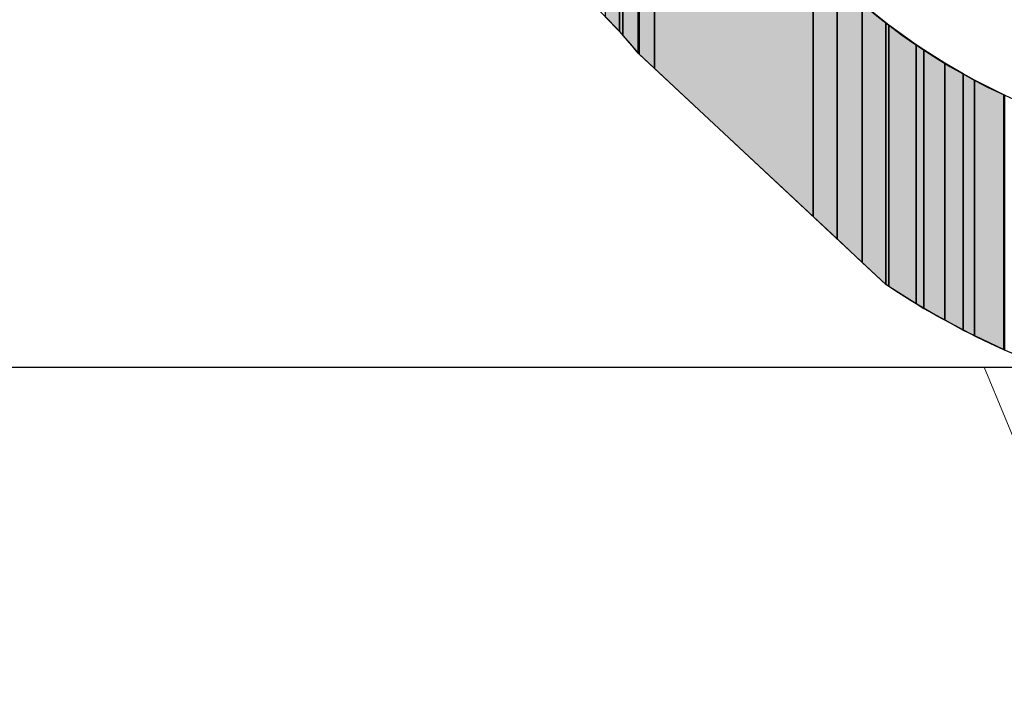
# Model space of a CAD drawing. Extents: x 18939 to 19494, y 318 to 701.
# Drawn here: x 19112 to 19154, y 614 to 643 of the extents above; entities that cross this region are included whole.
import ezdxf

# ---------------------------------------------------------------- set-up
doc = ezdxf.new("R2010")
doc.units = 0
doc.header["$LTSCALE"] = 50
doc.header["$MEASUREMENT"] = 0
doc.linetypes.add('DASHED', pattern=[0.75, 0.5, -0.25])
for name, color, linetype in [('HATCH_REACTORS', 7, 'Continuous'), ('LAYER01', 7, 'Continuous'), ('LAYER47', 7, 'Continuous')]:
    doc.layers.add(name, color=color, linetype=linetype)

msp = doc.modelspace()

# ---------------------------------------------------------------- hatches: boundary and pattern name
at = {"layer": 'LAYER47', "linetype": 'Continuous'}
for points in [[(19137.831, 642.261), (19137.831, 654.675), (19137.224, 655.416), (19137.224, 642.89)], [(19137.831, 642.261), (19137.831, 654.675), (19137.224, 655.416), (19137.224, 642.89)], [(19137.831, 642.261), (19137.831, 654.675), (19137.224, 655.416), (19137.224, 642.89)], [(19137.831, 642.261), (19137.831, 654.675), (19137.224, 655.416), (19137.224, 642.89)], [(19137.831, 642.261), (19137.831, 654.675), (19137.224, 655.416), (19137.224, 642.89)], [(19137.831, 642.261), (19137.831, 654.675), (19137.224, 655.416), (19137.224, 642.89)], [(19137.976, 642.095), (19137.976, 654.5), (19137.831, 654.675), (19137.831, 642.261)], [(19137.976, 642.095), (19137.976, 654.5), (19137.831, 654.675), (19137.831, 642.261)], [(19137.976, 642.095), (19137.976, 654.5), (19137.831, 654.675), (19137.831, 642.261)], [(19137.976, 642.095), (19137.976, 654.5), (19137.831, 654.675), (19137.831, 642.261)], [(19137.976, 642.095), (19137.976, 654.5), (19137.831, 654.675), (19137.831, 642.261)], [(19137.976, 642.095), (19137.976, 654.5), (19137.831, 654.675), (19137.831, 642.261)], [(19138.621, 641.349), (19138.621, 653.617), (19137.976, 654.5), (19137.976, 642.095)], [(19138.621, 641.349), (19138.621, 653.617), (19137.976, 654.5), (19137.976, 642.095)], [(19138.621, 641.349), (19138.621, 653.617), (19137.976, 654.5), (19137.976, 642.095)], [(19138.621, 641.349), (19138.621, 653.617), (19137.976, 654.5), (19137.976, 642.095)], [(19138.621, 641.349), (19138.621, 653.617), (19137.976, 654.5), (19137.976, 642.095)], [(19138.621, 641.349), (19138.621, 653.617), (19137.976, 654.5), (19137.976, 642.095)], [(19139.32, 640.697), (19139.32, 652.551), (19138.674, 653.544), (19138.674, 641.3)], [(19139.32, 640.697), (19139.32, 652.551), (19138.674, 653.544), (19138.674, 641.3)], [(19139.32, 640.697), (19139.32, 652.551), (19138.674, 653.544), (19138.674, 641.3)], [(19139.32, 640.697), (19139.32, 652.551), (19138.674, 653.544), (19138.674, 641.3)], [(19139.32, 640.697), (19139.32, 652.551), (19138.674, 653.544), (19138.674, 641.3)], [(19139.32, 640.697), (19139.32, 652.551), (19138.674, 653.544), (19138.674, 641.3)], [(19146.037, 634.426), (19146.037, 645.43), (19139.32, 652.551), (19139.32, 640.697)], [(19146.037, 634.426), (19146.037, 645.43), (19139.32, 652.551), (19139.32, 640.697)], [(19146.037, 634.426), (19146.037, 645.43), (19139.32, 652.551), (19139.32, 640.697)], [(19146.037, 634.426), (19146.037, 645.43), (19139.32, 652.551), (19139.32, 640.697)], [(19146.037, 634.426), (19146.037, 645.43), (19139.32, 652.551), (19139.32, 640.697)], [(19146.037, 634.426), (19146.037, 645.43), (19139.32, 652.551), (19139.32, 640.697)], [(19147.054, 633.476), (19147.054, 644.409), (19146.037, 645.43), (19146.037, 634.426)], [(19147.054, 633.476), (19147.054, 644.409), (19146.037, 645.43), (19146.037, 634.426)], [(19147.054, 633.476), (19147.054, 644.409), (19146.037, 645.43), (19146.037, 634.426)], [(19147.054, 633.476), (19147.054, 644.409), (19146.037, 645.43), (19146.037, 634.426)], [(19147.054, 633.476), (19147.054, 644.409), (19146.037, 645.43), (19146.037, 634.426)], [(19147.054, 633.476), (19147.054, 644.409), (19146.037, 645.43), (19146.037, 634.426)], [(19148.124, 632.477), (19148.124, 643.443), (19147.054, 644.409), (19147.054, 633.476)], [(19148.124, 632.477), (19148.124, 643.443), (19147.054, 644.409), (19147.054, 633.476)], [(19148.124, 632.477), (19148.124, 643.443), (19147.054, 644.409), (19147.054, 633.476)], [(19148.124, 632.477), (19148.124, 643.443), (19147.054, 644.409), (19147.054, 633.476)], [(19148.124, 632.477), (19148.124, 643.443), (19147.054, 644.409), (19147.054, 633.476)], [(19148.124, 632.477), (19148.124, 643.443), (19147.054, 644.409), (19147.054, 633.476)], [(19149.123, 631.545), (19149.123, 642.637), (19148.124, 643.443), (19148.124, 632.477)], [(19149.123, 631.545), (19149.123, 642.637), (19148.124, 643.443), (19148.124, 632.477)], [(19149.123, 631.545), (19149.123, 642.637), (19148.124, 643.443), (19148.124, 632.477)], [(19149.123, 631.545), (19149.123, 642.637), (19148.124, 643.443), (19148.124, 632.477)], [(19149.123, 631.545), (19149.123, 642.637), (19148.124, 643.443), (19148.124, 632.477)], [(19149.123, 631.545), (19149.123, 642.637), (19148.124, 643.443), (19148.124, 632.477)], [(19149.246, 631.468), (19149.246, 642.538), (19149.123, 642.637), (19149.123, 631.545)], [(19149.246, 631.468), (19149.246, 642.538), (19149.123, 642.637), (19149.123, 631.545)], [(19149.246, 631.468), (19149.246, 642.538), (19149.123, 642.637), (19149.123, 631.545)], [(19149.246, 631.468), (19149.246, 642.538), (19149.123, 642.637), (19149.123, 631.545)], [(19149.246, 631.468), (19149.246, 642.538), (19149.123, 642.637), (19149.123, 631.545)], [(19149.246, 631.468), (19149.246, 642.538), (19149.123, 642.637), (19149.123, 631.545)], [(19150.415, 630.735), (19150.415, 641.695), (19149.246, 642.538), (19149.246, 631.468)], [(19150.415, 630.735), (19150.415, 641.695), (19149.246, 642.538), (19149.246, 631.468)], [(19150.415, 630.735), (19150.415, 641.695), (19149.246, 642.538), (19149.246, 631.468)], [(19150.415, 630.735), (19150.415, 641.695), (19149.246, 642.538), (19149.246, 631.468)], [(19150.415, 630.735), (19150.415, 641.695), (19149.246, 642.538), (19149.246, 631.468)], [(19150.415, 630.735), (19150.415, 641.695), (19149.246, 642.538), (19149.246, 631.468)], [(19150.736, 630.534), (19150.736, 641.488), (19150.415, 641.695), (19150.415, 630.735)], [(19150.736, 630.534), (19150.736, 641.488), (19150.415, 641.695), (19150.415, 630.735)], [(19150.736, 630.534), (19150.736, 641.488), (19150.415, 641.695), (19150.415, 630.735)], [(19150.736, 630.534), (19150.736, 641.488), (19150.415, 641.695), (19150.415, 630.735)], [(19150.736, 630.534), (19150.736, 641.488), (19150.415, 641.695), (19150.415, 630.735)], [(19150.736, 630.534), (19150.736, 641.488), (19150.415, 641.695), (19150.415, 630.735)], [(19151.627, 630.041), (19151.627, 640.915), (19150.736, 641.488), (19150.736, 630.534)], [(19151.627, 630.041), (19151.627, 640.915), (19150.736, 641.488), (19150.736, 630.534)], [(19151.627, 630.041), (19151.627, 640.915), (19150.736, 641.488), (19150.736, 630.534)], [(19151.627, 630.041), (19151.627, 640.915), (19150.736, 641.488), (19150.736, 630.534)], [(19151.627, 630.041), (19151.627, 640.915), (19150.736, 641.488), (19150.736, 630.534)], [(19151.627, 630.041), (19151.627, 640.915), (19150.736, 641.488), (19150.736, 630.534)], [(19152.402, 629.613), (19152.402, 640.475), (19151.627, 640.915), (19151.627, 630.041)], [(19152.402, 629.613), (19152.402, 640.475), (19151.627, 640.915), (19151.627, 630.041)], [(19152.402, 629.613), (19152.402, 640.475), (19151.627, 640.915), (19151.627, 630.041)], [(19152.402, 629.613), (19152.402, 640.475), (19151.627, 640.915), (19151.627, 630.041)], [(19152.402, 629.613), (19152.402, 640.475), (19151.627, 640.915), (19151.627, 630.041)], [(19152.402, 629.613), (19152.402, 640.475), (19151.627, 640.915), (19151.627, 630.041)], [(19152.881, 629.382), (19152.881, 640.204), (19152.402, 640.475), (19152.402, 629.613)], [(19152.881, 629.382), (19152.881, 640.204), (19152.402, 640.475), (19152.402, 629.613)], [(19152.881, 629.382), (19152.881, 640.204), (19152.402, 640.475), (19152.402, 629.613)], [(19152.881, 629.382), (19152.881, 640.204), (19152.402, 640.475), (19152.402, 629.613)], [(19152.881, 629.382), (19152.881, 640.204), (19152.402, 640.475), (19152.402, 629.613)], [(19152.881, 629.382), (19152.881, 640.204), (19152.402, 640.475), (19152.402, 629.613)], [(19154.118, 628.785), (19154.118, 639.586), (19152.881, 640.204), (19152.881, 629.382)], [(19154.118, 628.785), (19154.118, 639.586), (19152.881, 640.204), (19152.881, 629.382)], [(19154.118, 628.785), (19154.118, 639.586), (19152.881, 640.204), (19152.881, 629.382)], [(19154.118, 628.785), (19154.118, 639.586), (19152.881, 640.204), (19152.881, 629.382)], [(19154.118, 628.785), (19154.118, 639.586), (19152.881, 640.204), (19152.881, 629.382)], [(19154.118, 628.785), (19154.118, 639.586), (19152.881, 640.204), (19152.881, 629.382)]]:
    msp.add_hatch(color=7, dxfattribs=at).paths.add_polyline_path(points)
msp.add_hatch(color=7, dxfattribs=at).paths.add_polyline_path([(19138.674, 641.3), (19138.674, 653.544), (19138.621, 653.617)], flags=0)

# ---------------------------------------------------------------- linework, layer by layer
at = {"layer": 'HATCH_REACTORS'}
for points in [[(19137.831, 642.261), (19137.831, 654.675), (19137.224, 655.416), (19137.224, 642.89)], [(19137.831, 642.261), (19137.831, 654.675), (19137.224, 655.416), (19137.224, 642.89)], [(19137.831, 642.261), (19137.831, 654.675), (19137.224, 655.416), (19137.224, 642.89)], [(19137.831, 642.261), (19137.831, 654.675), (19137.224, 655.416), (19137.224, 642.89)], [(19137.831, 642.261), (19137.831, 654.675), (19137.224, 655.416), (19137.224, 642.89)], [(19137.831, 642.261), (19137.831, 654.675), (19137.224, 655.416), (19137.224, 642.89)], [(19137.976, 642.095), (19137.976, 654.5), (19137.831, 654.675), (19137.831, 642.261)], [(19137.976, 642.095), (19137.976, 654.5), (19137.831, 654.675), (19137.831, 642.261)], [(19137.976, 642.095), (19137.976, 654.5), (19137.831, 654.675), (19137.831, 642.261)], [(19137.976, 642.095), (19137.976, 654.5), (19137.831, 654.675), (19137.831, 642.261)], [(19137.976, 642.095), (19137.976, 654.5), (19137.831, 654.675), (19137.831, 642.261)], [(19137.976, 642.095), (19137.976, 654.5), (19137.831, 654.675), (19137.831, 642.261)], [(19138.621, 641.349), (19138.621, 653.617), (19137.976, 654.5), (19137.976, 642.095)], [(19138.621, 641.349), (19138.621, 653.617), (19137.976, 654.5), (19137.976, 642.095)], [(19138.621, 641.349), (19138.621, 653.617), (19137.976, 654.5), (19137.976, 642.095)], [(19138.621, 641.349), (19138.621, 653.617), (19137.976, 654.5), (19137.976, 642.095)], [(19138.621, 641.349), (19138.621, 653.617), (19137.976, 654.5), (19137.976, 642.095)], [(19138.621, 641.349), (19138.621, 653.617), (19137.976, 654.5), (19137.976, 642.095)], [(19138.674, 641.3), (19138.674, 653.544), (19138.621, 653.617), (19138.621, 641.349)], [(19139.32, 640.697), (19139.32, 652.551), (19138.674, 653.544), (19138.674, 641.3)], [(19139.32, 640.697), (19139.32, 652.551), (19138.674, 653.544), (19138.674, 641.3)], [(19139.32, 640.697), (19139.32, 652.551), (19138.674, 653.544), (19138.674, 641.3)], [(19139.32, 640.697), (19139.32, 652.551), (19138.674, 653.544), (19138.674, 641.3)], [(19139.32, 640.697), (19139.32, 652.551), (19138.674, 653.544), (19138.674, 641.3)], [(19139.32, 640.697), (19139.32, 652.551), (19138.674, 653.544), (19138.674, 641.3)], [(19146.037, 634.426), (19146.037, 645.43), (19139.32, 652.551), (19139.32, 640.697)], [(19146.037, 634.426), (19146.037, 645.43), (19139.32, 652.551), (19139.32, 640.697)], [(19146.037, 634.426), (19146.037, 645.43), (19139.32, 652.551), (19139.32, 640.697)], [(19146.037, 634.426), (19146.037, 645.43), (19139.32, 652.551), (19139.32, 640.697)], [(19146.037, 634.426), (19146.037, 645.43), (19139.32, 652.551), (19139.32, 640.697)], [(19146.037, 634.426), (19146.037, 645.43), (19139.32, 652.551), (19139.32, 640.697)], [(19147.054, 633.476), (19147.054, 644.409), (19146.037, 645.43), (19146.037, 634.426)], [(19147.054, 633.476), (19147.054, 644.409), (19146.037, 645.43), (19146.037, 634.426)], [(19147.054, 633.476), (19147.054, 644.409), (19146.037, 645.43), (19146.037, 634.426)], [(19147.054, 633.476), (19147.054, 644.409), (19146.037, 645.43), (19146.037, 634.426)], [(19147.054, 633.476), (19147.054, 644.409), (19146.037, 645.43), (19146.037, 634.426)], [(19147.054, 633.476), (19147.054, 644.409), (19146.037, 645.43), (19146.037, 634.426)], [(19148.124, 632.477), (19148.124, 643.443), (19147.054, 644.409), (19147.054, 633.476)], [(19148.124, 632.477), (19148.124, 643.443), (19147.054, 644.409), (19147.054, 633.476)], [(19148.124, 632.477), (19148.124, 643.443), (19147.054, 644.409), (19147.054, 633.476)], [(19148.124, 632.477), (19148.124, 643.443), (19147.054, 644.409), (19147.054, 633.476)], [(19148.124, 632.477), (19148.124, 643.443), (19147.054, 644.409), (19147.054, 633.476)], [(19148.124, 632.477), (19148.124, 643.443), (19147.054, 644.409), (19147.054, 633.476)], [(19149.123, 631.545), (19149.123, 642.637), (19148.124, 643.443), (19148.124, 632.477)], [(19149.123, 631.545), (19149.123, 642.637), (19148.124, 643.443), (19148.124, 632.477)], [(19149.123, 631.545), (19149.123, 642.637), (19148.124, 643.443), (19148.124, 632.477)], [(19149.123, 631.545), (19149.123, 642.637), (19148.124, 643.443), (19148.124, 632.477)], [(19149.123, 631.545), (19149.123, 642.637), (19148.124, 643.443), (19148.124, 632.477)], [(19149.123, 631.545), (19149.123, 642.637), (19148.124, 643.443), (19148.124, 632.477)], [(19149.246, 631.468), (19149.246, 642.538), (19149.123, 642.637), (19149.123, 631.545)], [(19149.246, 631.468), (19149.246, 642.538), (19149.123, 642.637), (19149.123, 631.545)], [(19149.246, 631.468), (19149.246, 642.538), (19149.123, 642.637), (19149.123, 631.545)], [(19149.246, 631.468), (19149.246, 642.538), (19149.123, 642.637), (19149.123, 631.545)], [(19149.246, 631.468), (19149.246, 642.538), (19149.123, 642.637), (19149.123, 631.545)], [(19149.246, 631.468), (19149.246, 642.538), (19149.123, 642.637), (19149.123, 631.545)], [(19150.415, 630.735), (19150.415, 641.695), (19149.246, 642.538), (19149.246, 631.468)], [(19150.415, 630.735), (19150.415, 641.695), (19149.246, 642.538), (19149.246, 631.468)], [(19150.415, 630.735), (19150.415, 641.695), (19149.246, 642.538), (19149.246, 631.468)], [(19150.415, 630.735), (19150.415, 641.695), (19149.246, 642.538), (19149.246, 631.468)], [(19150.415, 630.735), (19150.415, 641.695), (19149.246, 642.538), (19149.246, 631.468)], [(19150.415, 630.735), (19150.415, 641.695), (19149.246, 642.538), (19149.246, 631.468)], [(19150.736, 630.534), (19150.736, 641.488), (19150.415, 641.695), (19150.415, 630.735)], [(19150.736, 630.534), (19150.736, 641.488), (19150.415, 641.695), (19150.415, 630.735)], [(19150.736, 630.534), (19150.736, 641.488), (19150.415, 641.695), (19150.415, 630.735)], [(19150.736, 630.534), (19150.736, 641.488), (19150.415, 641.695), (19150.415, 630.735)], [(19150.736, 630.534), (19150.736, 641.488), (19150.415, 641.695), (19150.415, 630.735)], [(19150.736, 630.534), (19150.736, 641.488), (19150.415, 641.695), (19150.415, 630.735)], [(19151.627, 630.041), (19151.627, 640.915), (19150.736, 641.488), (19150.736, 630.534)], [(19151.627, 630.041), (19151.627, 640.915), (19150.736, 641.488), (19150.736, 630.534)], [(19151.627, 630.041), (19151.627, 640.915), (19150.736, 641.488), (19150.736, 630.534)], [(19151.627, 630.041), (19151.627, 640.915), (19150.736, 641.488), (19150.736, 630.534)], [(19151.627, 630.041), (19151.627, 640.915), (19150.736, 641.488), (19150.736, 630.534)], [(19151.627, 630.041), (19151.627, 640.915), (19150.736, 641.488), (19150.736, 630.534)], [(19152.402, 629.613), (19152.402, 640.475), (19151.627, 640.915), (19151.627, 630.041)], [(19152.402, 629.613), (19152.402, 640.475), (19151.627, 640.915), (19151.627, 630.041)], [(19152.402, 629.613), (19152.402, 640.475), (19151.627, 640.915), (19151.627, 630.041)], [(19152.402, 629.613), (19152.402, 640.475), (19151.627, 640.915), (19151.627, 630.041)], [(19152.402, 629.613), (19152.402, 640.475), (19151.627, 640.915), (19151.627, 630.041)], [(19152.402, 629.613), (19152.402, 640.475), (19151.627, 640.915), (19151.627, 630.041)], [(19152.881, 629.382), (19152.881, 640.204), (19152.402, 640.475), (19152.402, 629.613)], [(19152.881, 629.382), (19152.881, 640.204), (19152.402, 640.475), (19152.402, 629.613)], [(19152.881, 629.382), (19152.881, 640.204), (19152.402, 640.475), (19152.402, 629.613)], [(19152.881, 629.382), (19152.881, 640.204), (19152.402, 640.475), (19152.402, 629.613)], [(19152.881, 629.382), (19152.881, 640.204), (19152.402, 640.475), (19152.402, 629.613)], [(19152.881, 629.382), (19152.881, 640.204), (19152.402, 640.475), (19152.402, 629.613)], [(19154.118, 628.785), (19154.118, 639.586), (19152.881, 640.204), (19152.881, 629.382)], [(19154.118, 628.785), (19154.118, 639.586), (19152.881, 640.204), (19152.881, 629.382)], [(19154.118, 628.785), (19154.118, 639.586), (19152.881, 640.204), (19152.881, 629.382)], [(19154.118, 628.785), (19154.118, 639.586), (19152.881, 640.204), (19152.881, 629.382)], [(19154.118, 628.785), (19154.118, 639.586), (19152.881, 640.204), (19152.881, 629.382)], [(19154.118, 628.785), (19154.118, 639.586), (19152.881, 640.204), (19152.881, 629.382)], [(19154.17, 628.764), (19154.17, 639.56), (19154.118, 639.586), (19154.118, 628.785)]]:
    msp.add_lwpolyline(points, close=True, dxfattribs=at)
at = {"layer": 'LAYER01', "color": 7, "linetype": 'Continuous', "lineweight": 25}
msp.add_lwpolyline([(19493.524, 612.643), (19044.824, 612.643), (19044.824, 628.043), (19493.524, 628.043)], dxfattribs=at)
at = {"layer": 'LAYER47', "color": 7, "linetype": 'Continuous', "lineweight": 25}
msp.add_lwpolyline([(19034.936, 650.541, 0.289153), (19069.324, 638.555), (19111.324, 660.604, -0.388834), (19139.32, 652.551), (19146.037, 645.43, 0.383011), (19181.455, 642.477), (19180.476, 641.732), (19215.624, 659.903, -0.326571), (19245.781, 656.502), (19242.921, 655.006), (19242.443, 654.045, -0.596474), (19237.517, 653.89), (19236.055, 656.401), (19231.855, 656.401, -1.191399), (19226.825, 656.405), (19223.63, 656.401), (19223.633, 651.503), (19186.927, 631.204, -0.297497), (19149.123, 631.545), (19138.621, 641.349, 0.347598), (19111.323, 647.301), (19074.227, 629.449), (19066.825, 627.866, -0.172582), (19052.87, 629.706)], format="xyb", dxfattribs=at)
at = {"layer": 'LAYER47', "color": 7, "linetype": 'DASHED', "lineweight": 18}
msp.add_lwpolyline([(19153.297, 628.043), (19158.197, 616.143), (19184.124, 616.143), (19188.351, 628.043)], dxfattribs=at)

doc.saveas('drawing.dxf')
